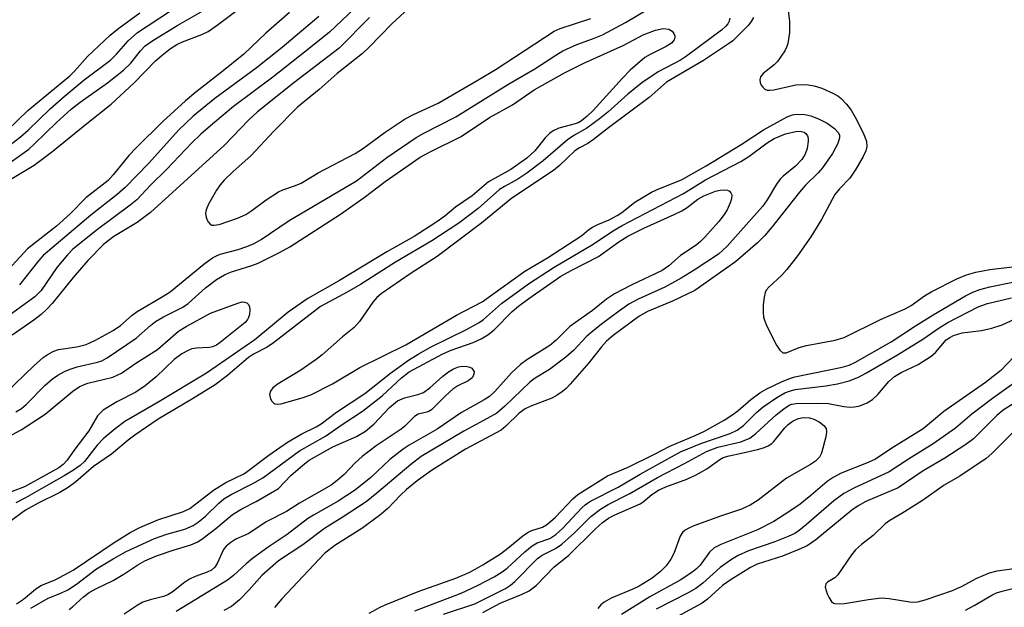
# Model space of a CAD drawing. Units: inches. Extents: x 1183771 to 1189771, y 557456 to 561457.
# Drawn here: x 1185171 to 1185352, y 559408 to 559515 of the extents above; entities that cross this region are included whole.
import ezdxf

# ---------------------------------------------------------------- set-up
doc = ezdxf.new("R2010")
doc.units = ezdxf.units.IN
doc.header["$MEASUREMENT"] = 0
doc.layers.add('Undefined', color=1, linetype='Continuous')

msp = doc.modelspace()

# ---------------------------------------------------------------- linework, layer by layer
at = {"layer": 'Undefined'}
for points, elevation in [([(1185239.61, 559523.76), (1185228.13, 559512.9), (1185224.75, 559510.1), (1185217.75, 559504.64), (1185210.61, 559499.26), (1185206.83, 559496.11), (1185204.61, 559494.2), (1185202.96, 559492.65), (1185198.32, 559487.74), (1185195.48, 559484.98), (1185192.91, 559482.23), (1185191.67, 559481.22), (1185185.71, 559476.79), (1185181.2, 559473.2), (1185180.21, 559472.17), (1185178.32, 559469.84), (1185175.42, 559465.64), (1185174.25, 559464.46), (1185169.17, 559460.75)], 374), ([(1185244.84, 559519.32), (1185239.59, 559514.48), (1185235.42, 559510.11), (1185234.2, 559508.95), (1185229.57, 559505.31), (1185226.23, 559502.39), (1185222.29, 559499.14), (1185217.96, 559494.75), (1185213.75, 559490.27), (1185210.52, 559487.37), (1185208.88, 559485.8), (1185208.15, 559484.93), (1185207.51, 559483.96), (1185206.04, 559481.42), (1185205.58, 559480.38), (1185205.49, 559479.75), (1185205.6, 559478.99), (1185205.88, 559478.28), (1185206.31, 559477.75), (1185206.6, 559477.61), (1185206.99, 559477.55), (1185207.97, 559477.71), (1185211.33, 559478.85), (1185212.82, 559479.53), (1185213.94, 559480.25), (1185216.53, 559482.22), (1185218.8, 559483.65), (1185219.58, 559484.02), (1185221.95, 559484.85), (1185222.95, 559485.28), (1185226.09, 559487.13), (1185232.83, 559490.7), (1185234.17, 559491.56), (1185238.33, 559494.59), (1185241.98, 559497), (1185243.51, 559497.83), (1185248.03, 559499.89), (1185255.15, 559504.01), (1185258.59, 559506.12), (1185269.22, 559513.06), (1185270.28, 559513.54), (1185275.9, 559515.4)], 370), ([(1185166.04, 559489.49), (1185171.67, 559493.72), (1185173.02, 559494.93), (1185177.05, 559498.87), (1185179.61, 559501.11), (1185183.31, 559504.18), (1185188.08, 559507.74), (1185189.19, 559508.83), (1185191.31, 559511.31), (1185193.04, 559512.82), (1185201.03, 559518.03)], 374), ([(1185169.86, 559485.97), (1185174.13, 559488.57), (1185177.34, 559490.92), (1185183.75, 559496.19), (1185188.2, 559499.71), (1185192.41, 559503.61), (1185196.3, 559507.61), (1185197.56, 559508.69), (1185199.1, 559509.86), (1185200.25, 559510.59), (1185201.26, 559511.11), (1185204.78, 559512.44), (1185205.94, 559513.02), (1185207.62, 559514.18), (1185212.5, 559517.81)], 378), ([(1185166.93, 559487.07), (1185173.15, 559491.49), (1185174.23, 559492.44), (1185178.22, 559496.34), (1185180.93, 559498.79), (1185182.56, 559500.05), (1185187.58, 559503.62), (1185190.48, 559505.9), (1185191.84, 559507.22), (1185193.58, 559509.47), (1185194.42, 559510.35), (1185195.81, 559511.32), (1185200.39, 559514.16), (1185205.5, 559517.08)], 376), ([(1185220.85, 559516.44), (1185216.52, 559512.66), (1185212.5, 559508.84), (1185208.38, 559505.53), (1185203.68, 559501.92), (1185201.84, 559500.34), (1185197.69, 559496.52), (1185192.79, 559491.73), (1185191.45, 559490.3), (1185188.61, 559486.78), (1185187.65, 559485.77), (1185183.61, 559482.56), (1185180.71, 559479.66), (1185178.21, 559477.42), (1185172.9, 559473.28), (1185168, 559467.89)], 378), ([(1185168.93, 559446.87), (1185174.09, 559451.87), (1185175.8, 559453.36), (1185176.72, 559454.01), (1185177.76, 559454.53), (1185178.58, 559454.82), (1185181.96, 559455.34), (1185183.64, 559455.78), (1185185.23, 559456.51), (1185188.59, 559458.33), (1185189.93, 559459.25), (1185192.05, 559461.1), (1185192.95, 559461.8), (1185197.55, 559464.45), (1185198.98, 559465.38), (1185205.15, 559470.42), (1185206.72, 559471.59), (1185207.48, 559472), (1185208.13, 559472.25), (1185211.47, 559473.16), (1185213.03, 559473.67), (1185214.34, 559474.22), (1185215.65, 559474.94), (1185220.75, 559478.44), (1185233.06, 559485.71), (1185238.59, 559489.93), (1185244.01, 559493.62), (1185245.4, 559494.41), (1185251.24, 559497.4), (1185260.72, 559503.29), (1185265.67, 559506.14), (1185269.54, 559508.69), (1185270.79, 559509.43), (1185273.37, 559510.61), (1185276.23, 559511.63), (1185278.04, 559512.38), (1185282.27, 559514.61), (1185286.46, 559517.16)], 372), ([(1185169.18, 559494.9), (1185172.97, 559498.53), (1185180.68, 559504.91), (1185181.52, 559505.72), (1185183.9, 559508.42), (1185188.01, 559512.33), (1185189.64, 559513.63), (1185193.45, 559516.43)], 372), ([(1185301.34, 559515.41), (1185301.19, 559514.9), (1185300.94, 559514.41), (1185300.6, 559513.97), (1185299.78, 559513.23), (1185293.43, 559508.46), (1185292.28, 559507.76), (1185288.2, 559505.59), (1185285.23, 559503.61), (1185282.67, 559501.55), (1185279.03, 559498.27), (1185277.47, 559497.01), (1185275.16, 559495.32), (1185272.8, 559494), (1185271.62, 559493.21), (1185267.19, 559489.32), (1185264.2, 559487.07), (1185262.55, 559486), (1185260.11, 559484.67), (1185259.24, 559484.11), (1185255.33, 559480.63), (1185251.77, 559477.97), (1185246.86, 559474.69), (1185240.22, 559470.83), (1185233.78, 559466.74), (1185231.34, 559465.31), (1185226.52, 559462.68), (1185217.92, 559456.05), (1185216.72, 559455.28), (1185214.24, 559453.97), (1185213.32, 559453.36), (1185209.51, 559450.11), (1185207.22, 559448.4), (1185203.11, 559445.8), (1185196.83, 559442.11), (1185192.52, 559439.18), (1185191.33, 559438.27), (1185188.26, 559435.72), (1185185, 559433.47), (1185181.74, 559430.67), (1185180.34, 559429.59), (1185178.83, 559428.71), (1185174.86, 559426.73), (1185172.59, 559425.44), (1185169.36, 559423.08)], 372), ([(1185235.44, 559515.57), (1185229.9, 559509.96), (1185221.62, 559503.63), (1185214.98, 559498.31), (1185213.36, 559496.79), (1185208.97, 559492.21), (1185195.44, 559479.92), (1185192.96, 559478.09), (1185188.69, 559475.52), (1185186.89, 559474.09), (1185183.95, 559471.12), (1185181.25, 559467.99), (1185177.44, 559463.27), (1185176.46, 559462.19), (1185175.41, 559461.24), (1185174.11, 559460.21), (1185170.13, 559457.47)], 372), ([(1185226.2, 559515.72), (1185219.47, 559510.05), (1185214.73, 559506.28), (1185207.18, 559500.76), (1185203.2, 559497.52), (1185200.52, 559494.95), (1185195.1, 559488.94), (1185190.78, 559484.45), (1185189.31, 559483.19), (1185184.52, 559479.38), (1185175.78, 559472.06), (1185174.91, 559471.06), (1185171.47, 559466.66)], 376), ([(1185305.68, 559515.55), (1185305.25, 559514.83), (1185304.71, 559514.17), (1185301.89, 559511.29), (1185301.11, 559510.71), (1185296.52, 559507.7), (1185289.76, 559503.7), (1185286.6, 559500.93), (1185279.15, 559495.39), (1185276.43, 559493.23), (1185275.37, 559492.52), (1185273.84, 559491.75), (1185272.98, 559491.17), (1185270.18, 559488.47), (1185269.06, 559487.55), (1185261.46, 559482.53), (1185256, 559478), (1185247.83, 559471.88), (1185242.89, 559468.71), (1185237.57, 559465.03), (1185236.81, 559464.34), (1185236.08, 559463.51), (1185233.61, 559459.94), (1185232.66, 559458.86), (1185230.49, 559457.17), (1185226.79, 559453.86), (1185225.7, 559452.99), (1185222.7, 559450.92), (1185218.78, 559448.58), (1185217.79, 559447.83), (1185217.35, 559447.25), (1185217.15, 559446.59), (1185217.33, 559445.84), (1185217.6, 559445.39), (1185217.94, 559445.03), (1185218.15, 559444.91), (1185218.59, 559444.82), (1185219.3, 559444.92), (1185223.33, 559446.05), (1185224.7, 559446.58), (1185228.66, 559448.58), (1185233.71, 559451.58), (1185242.07, 559455.69), (1185251.36, 559461.1), (1185256.02, 559463.58), (1185263.88, 559469.15), (1185267.99, 559471.61), (1185272.89, 559474.75), (1185274.29, 559475.71), (1185275.55, 559476.79), (1185276.2, 559477.22), (1185277.17, 559477.7), (1185279.29, 559478.57), (1185280.74, 559479.33), (1185281.6, 559479.91), (1185283.94, 559481.8), (1185287.01, 559483.59), (1185288.35, 559484.24), (1185292.51, 559485.9), (1185297.02, 559488.42), (1185303.43, 559492.32), (1185307.5, 559495), (1185311.79, 559497.36), (1185312.78, 559497.73), (1185313.54, 559497.86), (1185315.01, 559497.81), (1185316.16, 559497.58), (1185317.53, 559497.02), (1185319.13, 559496.21), (1185320.47, 559495.24), (1185321.17, 559494.48), (1185321.37, 559494.03), (1185321.39, 559493.54), (1185321.07, 559492.51), (1185320.09, 559490.71), (1185318.25, 559488.04), (1185317.47, 559487.15), (1185315.18, 559484.87), (1185314.04, 559483.64), (1185309, 559477.19), (1185307.71, 559475.66), (1185306.39, 559474.37), (1185302.35, 559470.87), (1185294.94, 559465.66), (1185290.87, 559463.7), (1185286.27, 559461.8), (1185284.72, 559460.87), (1185280.01, 559457.38), (1185278.79, 559456.35), (1185277.88, 559455.32), (1185275.53, 559452.38), (1185272.14, 559448.51), (1185271.39, 559447.74), (1185270.73, 559447.18), (1185269.77, 559446.52), (1185268.78, 559445.97), (1185264.97, 559444.49), (1185263.92, 559443.99), (1185262.84, 559443.18), (1185260.4, 559440.83), (1185259.51, 559440.12), (1185253.03, 559436.63), (1185246.77, 559432.7), (1185244.19, 559430.8), (1185242.21, 559429.22), (1185241.12, 559428.21), (1185238.79, 559425.79), (1185237.26, 559424.51), (1185234.05, 559422.09), (1185229.13, 559419), (1185227.24, 559417.52), (1185219.4, 559409.24), (1185218.07, 559407.69)], 370), ([(1185312.02, 559516.75), (1185312.25, 559514.86), (1185312.21, 559512.84), (1185311.94, 559510.8), (1185311.75, 559510.25), (1185311.36, 559509.47), (1185310.03, 559507.53), (1185309.42, 559506.92), (1185307.45, 559505.32), (1185306.96, 559504.73), (1185306.79, 559504.13), (1185306.87, 559503.66), (1185307.08, 559503.2), (1185307.37, 559502.79), (1185307.73, 559502.45), (1185308.15, 559502.27), (1185308.62, 559502.24), (1185309.38, 559502.34), (1185313.41, 559503.26), (1185314.53, 559503.32), (1185315.64, 559503.25), (1185316.77, 559503.03), (1185318.17, 559502.62), (1185320.3, 559501.68), (1185321.05, 559501.25), (1185321.71, 559500.73), (1185322.67, 559499.7), (1185323.54, 559498.58), (1185324.26, 559497.33), (1185325.71, 559494.47), (1185326.31, 559492.93), (1185326.39, 559491.94), (1185326.19, 559491.16), (1185325.69, 559490.13), (1185324.39, 559487.85), (1185323.28, 559486.17), (1185321.36, 559484.2), (1185320.53, 559483.16), (1185318.08, 559478.61), (1185316.13, 559475.42), (1185313.72, 559472), (1185311.77, 559469.45), (1185310.79, 559468.39), (1185308.5, 559466.32), (1185308, 559465.71), (1185307.77, 559465.24), (1185307.58, 559464.44), (1185307.44, 559463.02), (1185307.4, 559461.59), (1185307.48, 559460.76), (1185307.65, 559460.2), (1185308.12, 559459.13), (1185309.88, 559455.65), (1185310.46, 559454.7), (1185310.99, 559454.25), (1185311.62, 559454.26), (1185314.01, 559455.18), (1185315.33, 559455.59), (1185320.56, 559456.57), (1185322.2, 559457.02), (1185328.9, 559460.32), (1185333.39, 559462.27), (1185334.48, 559462.91), (1185336.93, 559464.63), (1185338.28, 559465.45), (1185342.81, 559467.78), (1185344.58, 559468.51), (1185346.31, 559468.98), (1185348.88, 559469.45), (1185359.68, 559470.74)], 368), ([(1185170.82, 559443.47), (1185171.82, 559444.08), (1185172.69, 559444.76), (1185176.16, 559448.33), (1185177.5, 559449.47), (1185178.45, 559450.14), (1185179.69, 559450.83), (1185180.72, 559451.27), (1185182.02, 559451.65), (1185185.72, 559452.5), (1185186.51, 559452.8), (1185187.5, 559453.31), (1185192.8, 559456.89), (1185195.42, 559459.25), (1185196.33, 559459.97), (1185197.77, 559460.83), (1185201.32, 559462.6), (1185202.32, 559463.23), (1185205.44, 559466.14), (1185207.47, 559467.64), (1185208.92, 559468.48), (1185210.04, 559469.01), (1185213.92, 559470.22), (1185215.08, 559470.66), (1185218.98, 559472.6), (1185220.86, 559473.63), (1185230.17, 559479.58), (1185234.49, 559482.62), (1185238.34, 559485.59), (1185244.73, 559489.99), (1185246.66, 559491.08), (1185252.24, 559493.82), (1185257.36, 559497.27), (1185261.61, 559499.61), (1185265.53, 559502.35), (1185271.09, 559505.44), (1185274.63, 559507.2), (1185281.97, 559510.5), (1185285.49, 559512.38), (1185287.71, 559513.24), (1185289.13, 559513.56), (1185290.16, 559513.42), (1185290.79, 559513.04), (1185291.09, 559512.64), (1185291.26, 559512.19), (1185291.28, 559511.95), (1185291.15, 559511.48), (1185290.66, 559510.87), (1185289.68, 559510.24), (1185286.79, 559508.79), (1185285.81, 559508.23), (1185283.11, 559505.9), (1185281.72, 559504.49), (1185276.36, 559498.57), (1185275.25, 559497.51), (1185274.23, 559496.67), (1185273.57, 559496.28), (1185273.06, 559496.08), (1185270.06, 559495.3), (1185269.03, 559494.84), (1185268.37, 559494.34), (1185267.57, 559493.58), (1185265.66, 559491.15), (1185264.2, 559489.85), (1185261.32, 559487.77), (1185257.22, 559485.52), (1185254.22, 559482.95), (1185251.16, 559480.88), (1185249.23, 559479.25), (1185247.58, 559478.06), (1185243.59, 559475.5), (1185238.64, 559472.69), (1185229.97, 559467.49), (1185224.18, 559464.15), (1185220.6, 559461.67), (1185214.46, 559456.64), (1185205.67, 559450.53), (1185196.93, 559445.28), (1185190.72, 559441.69), (1185188.97, 559440.36), (1185186.76, 559438.49), (1185185.68, 559437.35), (1185183.33, 559434.37), (1185182.53, 559433.61), (1185181.36, 559432.77), (1185179.65, 559431.72), (1185176.81, 559430.18), (1185172.58, 559427.72), (1185170.8, 559426.81)], 374), ([(1185170.89, 559408.34), (1185172.19, 559409.17), (1185174.41, 559411), (1185175.34, 559411.66), (1185177.97, 559412.71), (1185181.3, 559414.52), (1185188.75, 559419.57), (1185191.69, 559421.41), (1185193.47, 559422.29), (1185196.75, 559423.67), (1185201.47, 559425.25), (1185202.59, 559425.76), (1185206.92, 559429.12), (1185209.21, 559430.53), (1185212.59, 559432.17), (1185217.02, 559435.53), (1185220.44, 559437.88), (1185223.09, 559439.43), (1185225.7, 559440.7), (1185226.64, 559441.25), (1185229.44, 559443.37), (1185234.61, 559446.8), (1185239.31, 559450.54), (1185242.61, 559452.92), (1185244.32, 559454), (1185246.74, 559455.36), (1185253.19, 559458.52), (1185255.49, 559459.77), (1185256.29, 559460.34), (1185259.61, 559463.23), (1185264.49, 559466.84), (1185269.2, 559469.92), (1185276.04, 559473.92), (1185280.17, 559476.66), (1185281.62, 559477.49), (1185292.88, 559483.4), (1185296.86, 559485.9), (1185303.36, 559489.23), (1185304.81, 559490.16), (1185308.13, 559492.66), (1185309.41, 559493.43), (1185311.52, 559494.27), (1185313.64, 559494.74), (1185314.46, 559494.72), (1185314.9, 559494.58), (1185315.24, 559494.35), (1185315.52, 559493.94), (1185315.64, 559493.47), (1185315.65, 559492.94), (1185315.47, 559491.57), (1185315.1, 559490.54), (1185314.52, 559489.6), (1185313.33, 559488.37), (1185311.09, 559486.55), (1185310.53, 559486.01), (1185309.85, 559485.05), (1185308.18, 559482.23), (1185307.28, 559481.01), (1185300.82, 559473.73), (1185299.24, 559472.26), (1185294.83, 559469.34), (1185292.46, 559467.89), (1185289.43, 559466.27), (1185284.56, 559464.06), (1185282.88, 559463.11), (1185281.16, 559461.92), (1185277.89, 559459.5), (1185275.91, 559457.92), (1185275.08, 559457.15), (1185272.79, 559454.72), (1185271.35, 559453.46), (1185268.35, 559451.21), (1185265.73, 559449.58), (1185264.78, 559448.88), (1185260.22, 559444.49), (1185258.71, 559443.22), (1185256.99, 559442.2), (1185252.67, 559439.92), (1185244.89, 559435.28), (1185242.99, 559433.82), (1185236.81, 559428.56), (1185234.82, 559427), (1185230.48, 559424.14), (1185227.22, 559422.12), (1185223.24, 559419.14), (1185218.79, 559416.21), (1185215.79, 559413.5), (1185213.45, 559410.88), (1185211.67, 559409.05), (1185210.23, 559407.87), (1185208.8, 559407.1)], 372), ([(1185173.51, 559407.52), (1185176.68, 559409.4), (1185179.01, 559410.27), (1185180.28, 559410.87), (1185181.87, 559411.92), (1185185.56, 559414.73), (1185188.57, 559416.55), (1185190.99, 559417.89), (1185196.12, 559420.29), (1185198.41, 559421.06), (1185201.7, 559421.99), (1185203.22, 559422.64), (1185204.15, 559423.26), (1185205.47, 559424.34), (1185207.9, 559426.77), (1185208.82, 559427.52), (1185210.16, 559428.3), (1185214.14, 559430.34), (1185215.93, 559431.38), (1185222.66, 559436.33), (1185227.4, 559439.02), (1185230.44, 559441.15), (1185234.2, 559443.57), (1185237.74, 559446.39), (1185241.29, 559449.67), (1185242.69, 559450.75), (1185248.84, 559454.06), (1185250.37, 559454.7), (1185254.42, 559456.14), (1185255.84, 559456.81), (1185257.1, 559457.55), (1185258.22, 559458.45), (1185261.56, 559461.79), (1185262.69, 559462.79), (1185264.56, 559464.17), (1185270.41, 559468.23), (1185272.35, 559469.32), (1185277.32, 559471.83), (1185281.04, 559474.55), (1185282.69, 559475.56), (1185285.6, 559477.03), (1185291.13, 559479.5), (1185292.56, 559480.2), (1185293.5, 559480.81), (1185295.47, 559482.31), (1185296.59, 559482.94), (1185298.71, 559483.77), (1185299.57, 559483.97), (1185300.4, 559484.07), (1185300.89, 559484), (1185301.25, 559483.79), (1185301.52, 559483.48), (1185301.68, 559483.11), (1185301.65, 559482.39), (1185301.4, 559481.64), (1185300.81, 559480.39), (1185300.28, 559479.53), (1185299.29, 559478.27), (1185296.76, 559475.41), (1185295.94, 559474.57), (1185295.15, 559473.9), (1185292.33, 559472.01), (1185290.17, 559470.14), (1185288.96, 559469.28), (1185283.28, 559466.6), (1185280.25, 559465), (1185278.79, 559464.04), (1185276.2, 559461.96), (1185272.05, 559459.02), (1185269.58, 559456.55), (1185268.45, 559455.6), (1185264.22, 559452.94), (1185263.07, 559452.1), (1185261.42, 559450.59), (1185258.36, 559447.19), (1185257.36, 559446.26), (1185256.44, 559445.65), (1185252.28, 559443.33), (1185247.8, 559440.25), (1185242.73, 559437.35), (1185241.58, 559436.6), (1185239.18, 559434.71), (1185235.69, 559431.43), (1185232.9, 559429.21), (1185229.73, 559427.08), (1185225.2, 559424.57), (1185224.12, 559423.88), (1185220.4, 559421.03), (1185216.9, 559418.7), (1185214.08, 559416.6), (1185212.93, 559415.68), (1185210.61, 559413.51), (1185209.52, 559412.64), (1185200.12, 559406.96)], 374), ([(1185235.42, 559406.6), (1185237.39, 559407.74), (1185238.17, 559408.11), (1185244.36, 559410.57), (1185251.22, 559413), (1185253.78, 559414.15), (1185256.19, 559415.47), (1185259.38, 559417.5), (1185260.73, 559418.51), (1185263.49, 559420.78), (1185264.45, 559421.46), (1185265.1, 559421.76), (1185267.05, 559422.38), (1185267.82, 559422.8), (1185269.37, 559424.15), (1185272.65, 559427.53), (1185273.51, 559428.31), (1185278.94, 559431.73), (1185282.74, 559433.33), (1185287.58, 559435.71), (1185290.37, 559437.18), (1185294.99, 559439.1), (1185296.7, 559439.92), (1185300.27, 559441.92), (1185301.72, 559442.83), (1185302.8, 559443.65), (1185305.19, 559445.7), (1185306.84, 559446.92), (1185308.08, 559447.64), (1185310.76, 559448.93), (1185312.13, 559449.51), (1185313.23, 559449.87), (1185321.85, 559451.61), (1185323.15, 559452), (1185324.16, 559452.44), (1185330.82, 559456.27), (1185335.28, 559459.2), (1185338.51, 559461.19), (1185344.44, 559464.65), (1185345.73, 559465.33), (1185347.02, 559465.8), (1185348.88, 559466.33), (1185353.05, 559467.17)], 370), ([(1185167.61, 559437.98), (1185171.75, 559440.14), (1185176.15, 559442.99), (1185181.2, 559447.21), (1185182.4, 559448.03), (1185183.19, 559448.41), (1185183.93, 559448.66), (1185188.51, 559449.76), (1185190.12, 559450.5), (1185192.75, 559452.37), (1185196.69, 559454.86), (1185200.51, 559458.2), (1185201.93, 559459.07), (1185206.41, 559461.48), (1185211.38, 559463.34), (1185212.16, 559463.54), (1185212.62, 559463.52), (1185213.01, 559463.36), (1185213.31, 559463.08), (1185213.49, 559462.63), (1185213.56, 559462.09), (1185213.51, 559461.24), (1185213.36, 559460.7), (1185213.15, 559460.32), (1185212.7, 559459.79), (1185208.16, 559456.11), (1185207.45, 559455.64), (1185206.72, 559455.34), (1185206.19, 559455.21), (1185203.85, 559455.07), (1185203, 559454.94), (1185202.19, 559454.62), (1185201.17, 559454.05), (1185199.75, 559453.02), (1185196.46, 559449.82), (1185194.44, 559448.17), (1185192.71, 559447.02), (1185189.26, 559445.29), (1185186.76, 559443.76), (1185185.74, 559442.73), (1185184.12, 559439.98), (1185181.56, 559436.64), (1185180.16, 559434.61), (1185179.46, 559433.81), (1185178.64, 559433.18), (1185172.37, 559429.75), (1185167.81, 559428.04)], 376), ([(1185243.76, 559407.06), (1185252.23, 559410.3), (1185255.17, 559411.67), (1185258.27, 559413.27), (1185259.69, 559414.16), (1185260.59, 559414.84), (1185263.85, 559417.86), (1185265.21, 559418.96), (1185266.12, 559419.46), (1185268.43, 559420.29), (1185269.54, 559421.01), (1185270.75, 559422.12), (1185274.29, 559425.91), (1185274.91, 559426.46), (1185275.73, 559427.04), (1185280.94, 559429.69), (1185284.96, 559432.06), (1185292.31, 559436.11), (1185296.02, 559437.64), (1185301.37, 559439.48), (1185302.67, 559440.07), (1185303.8, 559440.92), (1185306.23, 559443.3), (1185307.44, 559444.33), (1185309.92, 559446.07), (1185311.41, 559446.91), (1185312.21, 559447.24), (1185313.26, 559447.5), (1185318.87, 559448.19), (1185321.04, 559448.56), (1185323.14, 559449.14), (1185324.84, 559449.79), (1185326.34, 559450.55), (1185331.97, 559453.84), (1185336.6, 559456.73), (1185339.78, 559458.93), (1185341.2, 559459.81), (1185346.71, 559462.64), (1185348.42, 559463.24), (1185352.8, 559464.27)], 372), ([(1185249, 559406.47), (1185254.73, 559408.32), (1185260.31, 559411.16), (1185261.2, 559411.72), (1185262.05, 559412.43), (1185266.19, 559416.61), (1185267.03, 559417.22), (1185269.47, 559418.46), (1185270.61, 559419.24), (1185272.93, 559421.3), (1185275.91, 559424.29), (1185277.68, 559425.67), (1185279.07, 559426.47), (1185283.04, 559428.5), (1185288.11, 559431.42), (1185293.06, 559433.99), (1185297.08, 559436.19), (1185299.16, 559436.98), (1185303.33, 559437.97), (1185304.96, 559438.64), (1185306.1, 559439.47), (1185309.79, 559442.89), (1185311.18, 559444), (1185312.15, 559444.64), (1185312.62, 559444.83), (1185313.47, 559444.99), (1185317.31, 559445.05), (1185319.36, 559444.95), (1185322.16, 559444.45), (1185323.32, 559444.32), (1185324.1, 559444.34), (1185325.1, 559444.55), (1185326.46, 559445.1), (1185327.43, 559445.69), (1185328.38, 559446.62), (1185330.37, 559448.97), (1185331.44, 559449.88), (1185332.65, 559450.62), (1185335.77, 559452.09), (1185338.11, 559453.6), (1185338.93, 559454.32), (1185340.9, 559456.61), (1185341.53, 559457.06), (1185342.21, 559457.41), (1185343.8, 559457.87), (1185347.34, 559458.34), (1185349.25, 559458.76), (1185351.13, 559459.34), (1185353.63, 559460.49)], 374), ([(1185354.5, 559454.87), (1185350.85, 559450.98), (1185348.07, 559448.79), (1185340.46, 559443.49), (1185336.69, 559440.34), (1185330.94, 559436.8), (1185327.95, 559434.79), (1185326.62, 559434.18), (1185321.69, 559432.2), (1185320.2, 559431.46), (1185319.14, 559430.7), (1185316.16, 559428.13), (1185314.19, 559426.59), (1185312.14, 559425.13), (1185309.38, 559423.39), (1185306.41, 559421.89), (1185299.66, 559419.18), (1185298.45, 559418.58), (1185297.63, 559417.78), (1185295.89, 559415.38), (1185295.29, 559414.78), (1185294.39, 559414.08), (1185292.23, 559412.68), (1185286.71, 559409.62), (1185281.5, 559406.37)], 374), ([(1185180.52, 559407.3), (1185181.17, 559407.76), (1185183.18, 559409.62), (1185184.23, 559410.43), (1185185.42, 559411.08), (1185188.6, 559412.58), (1185190.74, 559413.89), (1185193.12, 559415.49), (1185194.39, 559416.2), (1185196.54, 559417.11), (1185199.56, 559418.14), (1185202.78, 559419.12), (1185204.08, 559419.69), (1185205.04, 559420.34), (1185207.35, 559422.13), (1185210.4, 559424.7), (1185212.11, 559425.71), (1185214.72, 559427.05), (1185218.83, 559429.43), (1185221.08, 559431.83), (1185223.26, 559433.7), (1185224.42, 559434.58), (1185228.77, 559437.05), (1185233.09, 559438.96), (1185234.72, 559439.91), (1185236.22, 559441.17), (1185239.12, 559444.22), (1185240.6, 559445.44), (1185241.86, 559446.01), (1185244.3, 559446.63), (1185245.32, 559447), (1185246.48, 559447.81), (1185248.86, 559449.94), (1185249.91, 559450.78), (1185250.79, 559451.3), (1185251.74, 559451.65), (1185252.54, 559451.77), (1185253.31, 559451.75), (1185253.78, 559451.63), (1185254.14, 559451.4), (1185254.42, 559451.09), (1185254.57, 559450.73), (1185254.55, 559450.32), (1185254.27, 559449.73), (1185253.94, 559449.4), (1185253.52, 559449.13), (1185251.59, 559448.21), (1185250.67, 559447.61), (1185249.4, 559446.45), (1185246.8, 559443.8), (1185246.16, 559443.47), (1185244.35, 559443.03), (1185243.68, 559442.62), (1185241.9, 559440.82), (1185241.24, 559440.25), (1185236.68, 559437.2), (1185234.11, 559435.28), (1185232.84, 559434.12), (1185230.8, 559431.96), (1185229.52, 559430.86), (1185228.43, 559430.05), (1185222.66, 559426.72), (1185220.28, 559425.21), (1185216.57, 559423.36), (1185213.42, 559421.19), (1185210.99, 559420.14), (1185210.07, 559419.58), (1185209.25, 559418.9), (1185208.74, 559418.3), (1185207.63, 559415.72), (1185207.17, 559415.05), (1185206.56, 559414.5), (1185205.78, 559414.13), (1185203.57, 559413.34), (1185202.53, 559412.85), (1185201.43, 559412.13), (1185199.53, 559410.62), (1185198.58, 559409.99), (1185197.79, 559409.67), (1185195.37, 559409.08), (1185194, 559408.62), (1185193, 559408.06), (1185190.59, 559406.46)], 376), ([(1185355.93, 559450.6), (1185349.35, 559445.91), (1185345.55, 559442.99), (1185342.58, 559440.44), (1185338.49, 559437.57), (1185333.97, 559434.79), (1185330.46, 559432.48), (1185323.97, 559429.5), (1185322.17, 559428.51), (1185320.32, 559427.17), (1185315.36, 559422.83), (1185314.02, 559421.74), (1185313.24, 559421.21), (1185312.01, 559420.63), (1185309.55, 559419.69), (1185304.76, 559418.03), (1185302.88, 559417.16), (1185301.62, 559416.45), (1185299.55, 559414.99), (1185296.38, 559412.11), (1185295.11, 559411.16), (1185293.7, 559410.35), (1185287.85, 559407.38)], 372), ([(1185353.11, 559444.92), (1185351.27, 559443.73), (1185350.13, 559442.77), (1185345.85, 559438.51), (1185344.46, 559437.5), (1185340.61, 559435), (1185336.69, 559432.65), (1185332.13, 559429.57), (1185326.19, 559427.03), (1185324.78, 559426.27), (1185323.66, 559425.44), (1185317.04, 559420.06), (1185315.48, 559418.97), (1185313.95, 559418.25), (1185310.98, 559417.07), (1185306.34, 559415.61), (1185305.11, 559414.95), (1185301.58, 559412.78), (1185299.98, 559411.67), (1185297.25, 559409.2), (1185296.26, 559408.44), (1185288.83, 559404.42)], 370), ([(1185256.19, 559406.73), (1185259.34, 559408.46), (1185263.36, 559410.08), (1185264.64, 559410.73), (1185265.96, 559411.74), (1185269.21, 559415.09), (1185271.83, 559417.17), (1185276.68, 559422), (1185278.06, 559423.21), (1185279.16, 559423.98), (1185280.17, 559424.52), (1185284.92, 559426.62), (1185285.48, 559427), (1185287.05, 559428.35), (1185288.27, 559429.12), (1185289.64, 559429.73), (1185293.48, 559431.16), (1185295.2, 559431.94), (1185297.15, 559433.05), (1185299.49, 559434.73), (1185300.12, 559435.08), (1185301.2, 559435.41), (1185303.48, 559435.87), (1185306.37, 559436.57), (1185307.51, 559436.89), (1185308.33, 559437.21), (1185308.98, 559437.63), (1185309.38, 559437.99), (1185311.41, 559440.49), (1185312.02, 559441.12), (1185312.93, 559441.82), (1185313.91, 559442.25), (1185314.74, 559442.38), (1185315.89, 559442.33), (1185316.71, 559442.11), (1185317.69, 559441.59), (1185318.54, 559440.92), (1185318.91, 559440.38), (1185318.99, 559439.71), (1185318.89, 559438.9), (1185318.06, 559435.86), (1185317.7, 559435.14), (1185316.99, 559434.4), (1185316.09, 559433.81), (1185311.67, 559431.33), (1185306.49, 559427.3), (1185305.03, 559426.38), (1185303.45, 559425.67), (1185299.64, 559424.37), (1185294.76, 559422.57), (1185293.72, 559422.13), (1185293.14, 559421.8), (1185292.69, 559421.39), (1185292.24, 559420.68), (1185291.06, 559417.51), (1185290.57, 559416.49), (1185289.7, 559415.29), (1185288.68, 559414.24), (1185287.1, 559413.04), (1185284.78, 559411.57), (1185283.62, 559411), (1185279.65, 559409.35), (1185278.36, 559408.67), (1185277.73, 559408.14), (1185277.19, 559407.48)], 376), ([(1185352.99, 559439.63), (1185349.23, 559435.81), (1185348.19, 559434.92), (1185343.37, 559431.67), (1185340.53, 559430.05), (1185336.58, 559427.23), (1185332.79, 559424.85), (1185330.59, 559423.59), (1185329.7, 559422.95), (1185327.52, 559420.83), (1185325.38, 559419.16), (1185324.31, 559418.18), (1185323.56, 559417.3), (1185321.08, 559413.63), (1185320.52, 559413.08), (1185319.2, 559412.27), (1185318.89, 559411.97), (1185318.77, 559411.4), (1185319.15, 559410.16), (1185319.51, 559409.41), (1185319.94, 559408.76), (1185320.29, 559408.45), (1185320.73, 559408.32), (1185322.31, 559408.4), (1185326.69, 559409.14), (1185328.98, 559409.41), (1185330.44, 559409.32), (1185334.26, 559408.7), (1185335.13, 559408.64), (1185335.7, 559408.69), (1185337.05, 559409.05), (1185342.05, 559410.78), (1185343.66, 559411.5), (1185346.49, 559413.02), (1185348.83, 559414.03), (1185350.18, 559414.39), (1185353.65, 559414.88)], 368), ([(1185344.43, 559407.17), (1185346, 559408.02), (1185349.2, 559409.94), (1185350.09, 559410.36), (1185351.13, 559410.68), (1185354.78, 559411.56)], 370)]:
    msp.add_lwpolyline(points, dxfattribs=dict(at, elevation=elevation))

doc.saveas('drawing.dxf')
